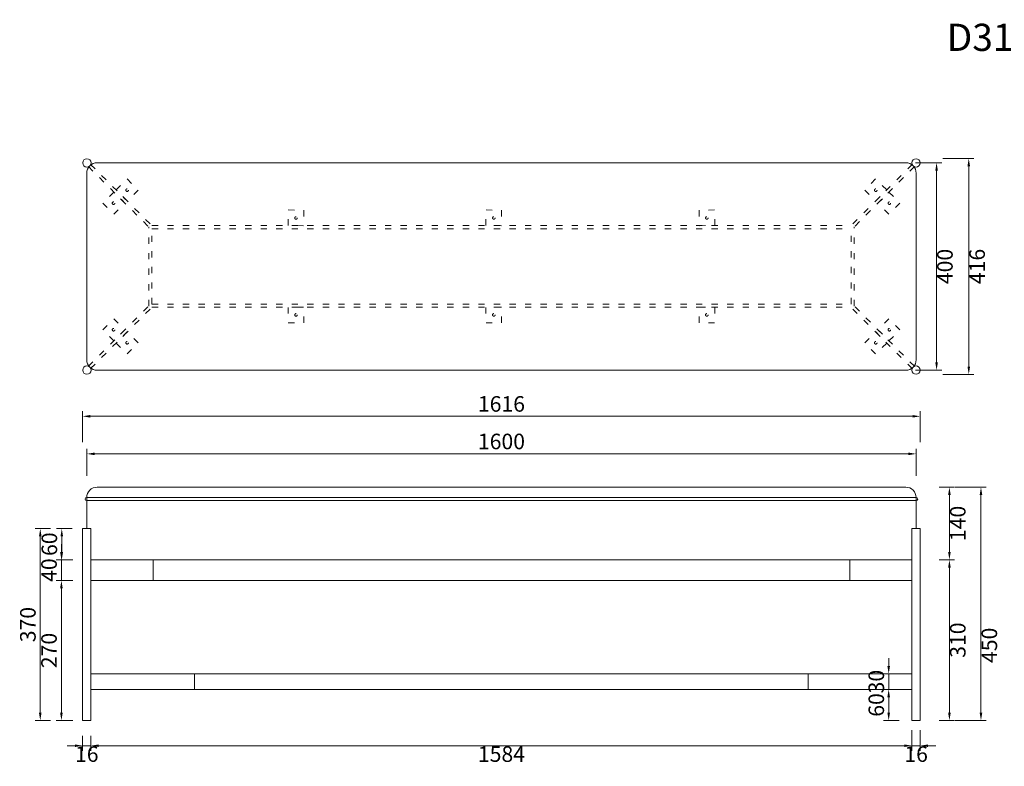
# Model space of a CAD drawing. Units: millimetres. Extents: x -39 to 20875, y -7782 to 6165.
# Drawn here: x 8792 to 10691, y -7318 to -5878 of the extents above; entities that cross this region are included whole.
import ezdxf

# ---------------------------------------------------------------- set-up
doc = ezdxf.new("R2010")
doc.units = ezdxf.units.MM
doc.linetypes.add('ACAD_ISO03W100', pattern=[30, 12, -18])
doc.layers.add('轮廓线', color=7, linetype='Continuous', lineweight=25)
doc.styles.get("Standard").update_dxf_attribs({"font": 'txt.shx', "width": 0.5})
doc.dimstyles.new('ISO-30', dxfattribs={"dimtxt": 30, "dimasz": 15, "dimexe": 10, "dimexo": 5, "dimgap": 5, "dimtad": 2, "dimdec": 0, "dimdsep": 46, "dimtxsty": 'Standard', "dimcen": 12, "dimclrd": 6, "dimclre": 6, "dimclrt": 4, "dimadec": 1, "dimazin": 0, "dimtfac": 1, "dimtdec": 0, "dimtix": 1, "dimtmove": 0, "dimatfit": 2, "dimfxl": 50, "dimfxlon": 1, "dimlwd": 9, "dimlwe": 9, "dimarcsym": 0})

# ---------------------------------------------------------------- blocks, each defined once
blk = doc.blocks.new('*D22')
at = {"layer": 'Defpoints', "color": 0, "linetype": 'ByBlock', "lineweight": 13, "transparency": 16777216}
for p in [(10521.4, -6715.3), (8921.4, -6762.9), (10521.4, -6762.9)]:
    blk.add_point(p, dxfattribs=at)
at = {"layer": '轮廓线', "color": 6, "linetype": 'ByBlock', "lineweight": 9, "transparency": 16777216}
for p, q in [((8921.4, -6757.9), (8921.4, -6705.3)), ((8936.4, -6715.3), (10506.4, -6715.3)), ((10521.4, -6757.9), (10521.4, -6705.3))]:
    blk.add_line(p, q, dxfattribs=at)
at = {"layer": '轮廓线', "color": 6, "linetype": 'ByBlock', "lineweight": 13, "transparency": 16777216}
for points in [[(8936.4, -6712.8), (8936.4, -6717.8), (8921.4, -6715.3)], [(10506.4, -6712.8), (10506.4, -6717.8), (10521.4, -6715.3)]]:
    blk.add_solid(points, dxfattribs=at)
at = {"layer": '轮廓线', "color": 4, "linetype": 'ByBlock', "lineweight": 13, "transparency": 16777216, "insert": (9721.4, -6695.3), "char_height": 30, "attachment_point": 5}
blk.add_mtext('1600', dxfattribs=at)
blk = doc.blocks.new('*D73')
at = {"layer": 'Defpoints', "color": 0, "linetype": 'ByBlock', "lineweight": 13, "transparency": 16777216}
for p in [(10529.4, -6642.9), (8913.4, -6799.5), (10529.4, -6799.5)]:
    blk.add_point(p, dxfattribs=at)
at = {"layer": '轮廓线', "color": 6, "linetype": 'ByBlock', "lineweight": 9, "transparency": 16777216}
for p, q in [((8913.4, -6692.9), (8913.4, -6632.9)), ((8928.4, -6642.9), (10514.4, -6642.9)), ((10529.4, -6692.9), (10529.4, -6632.9))]:
    blk.add_line(p, q, dxfattribs=at)
at = {"layer": '轮廓线', "color": 6, "linetype": 'ByBlock', "lineweight": 13, "transparency": 16777216}
for points in [[(8928.4, -6640.4), (8928.4, -6645.4), (8913.4, -6642.9)], [(10514.4, -6640.4), (10514.4, -6645.4), (10529.4, -6642.9)]]:
    blk.add_solid(points, dxfattribs=at)
at = {"layer": '轮廓线', "color": 4, "linetype": 'ByBlock', "lineweight": 13, "transparency": 16777216, "insert": (9721.4, -6622.9), "char_height": 30, "attachment_point": 5}
blk.add_mtext('1616', dxfattribs=at)
blk = doc.blocks.new('*D23')
at = {"layer": 'Defpoints', "color": 0, "linetype": 'ByBlock', "lineweight": 13, "transparency": 16777216}
for p in [(10549.5, -6779.5), (10555.1, -7229.5), (10646.5, -7229.5)]:
    blk.add_point(p, dxfattribs=at)
at = {"layer": '轮廓线', "color": 6, "linetype": 'ByBlock', "lineweight": 9, "transparency": 16777216}
for p, q in [((10596.5, -6779.5), (10656.5, -6779.5)), ((10646.5, -6794.5), (10646.5, -7214.5)), ((10596.5, -7229.5), (10656.5, -7229.5))]:
    blk.add_line(p, q, dxfattribs=at)
at = {"layer": '轮廓线', "color": 6, "linetype": 'ByBlock', "lineweight": 13, "transparency": 16777216}
for points in [[(10644, -6794.5), (10649, -6794.5), (10646.5, -6779.5)], [(10644, -7214.5), (10649, -7214.5), (10646.5, -7229.5)]]:
    blk.add_solid(points, dxfattribs=at)
at = {"layer": '轮廓线', "color": 4, "linetype": 'ByBlock', "lineweight": 13, "transparency": 16777216, "insert": (10666.5, -7084.5), "char_height": 30, "attachment_point": 5, "rotation": 90}
blk.add_mtext('450', dxfattribs=at)
blk = doc.blocks.new('*D24')
at = {"layer": 'Defpoints', "color": 0, "linetype": 'ByBlock', "lineweight": 13, "transparency": 16777216}
for p in [(8913.4, -7253.9), (8929.4, -7253.9), (8929.4, -7278.1)]:
    blk.add_point(p, dxfattribs=at)
at = {"layer": '轮廓线', "color": 6, "linetype": 'ByBlock', "lineweight": 9, "transparency": 16777216}
for p, q in [((8913.4, -7258.9), (8913.4, -7288.1)), ((8929.4, -7258.9), (8929.4, -7288.1)), ((8898.4, -7278.1), (8883.4, -7278.1)), ((8913.4, -7278.1), (8929.4, -7278.1)), ((8944.4, -7278.1), (8959.4, -7278.1))]:
    blk.add_line(p, q, dxfattribs=at)
at = {"layer": '轮廓线', "color": 6, "linetype": 'ByBlock', "lineweight": 13, "transparency": 16777216}
for points in [[(8898.4, -7275.6), (8898.4, -7280.6), (8913.4, -7278.1)], [(8944.4, -7275.6), (8944.4, -7280.6), (8929.4, -7278.1)]]:
    blk.add_solid(points, dxfattribs=at)
at = {"layer": '轮廓线', "color": 4, "linetype": 'ByBlock', "lineweight": 13, "transparency": 16777216, "insert": (8921.4, -7298.1), "char_height": 30, "attachment_point": 5}
blk.add_mtext('16', dxfattribs=at)
blk = doc.blocks.new('*D25')
at = {"layer": 'Defpoints', "color": 0, "linetype": 'ByBlock', "lineweight": 13, "transparency": 16777216}
for p in [(8929.4, -7253.9), (10513.4, -7243.1), (10513.4, -7278.1)]:
    blk.add_point(p, dxfattribs=at)
at = {"layer": '轮廓线', "color": 6, "linetype": 'ByBlock', "lineweight": 9, "transparency": 16777216}
for p, q in [((10513.4, -7248.1), (10513.4, -7288.1)), ((8929.4, -7258.9), (8929.4, -7288.1)), ((8944.4, -7278.1), (10498.4, -7278.1))]:
    blk.add_line(p, q, dxfattribs=at)
at = {"layer": '轮廓线', "color": 6, "linetype": 'ByBlock', "lineweight": 13, "transparency": 16777216}
for points in [[(8944.4, -7275.6), (8944.4, -7280.6), (8929.4, -7278.1)], [(10498.4, -7275.6), (10498.4, -7280.6), (10513.4, -7278.1)]]:
    blk.add_solid(points, dxfattribs=at)
at = {"layer": '轮廓线', "color": 4, "linetype": 'ByBlock', "lineweight": 13, "transparency": 16777216, "insert": (9721.4, -7298.1), "char_height": 30, "attachment_point": 5}
blk.add_mtext('1584', dxfattribs=at)
blk = doc.blocks.new('*D26')
at = {"layer": 'Defpoints', "color": 0, "linetype": 'ByBlock', "lineweight": 13, "transparency": 16777216}
for p in [(10513.4, -7243.1), (10529.4, -7243.1), (10529.4, -7278.1)]:
    blk.add_point(p, dxfattribs=at)
at = {"layer": '轮廓线', "color": 6, "linetype": 'ByBlock', "lineweight": 9, "transparency": 16777216}
for p, q in [((10513.4, -7248.1), (10513.4, -7288.1)), ((10529.4, -7248.1), (10529.4, -7288.1)), ((10498.4, -7278.1), (10483.4, -7278.1)), ((10513.4, -7278.1), (10529.4, -7278.1)), ((10544.4, -7278.1), (10559.4, -7278.1))]:
    blk.add_line(p, q, dxfattribs=at)
at = {"layer": '轮廓线', "color": 6, "linetype": 'ByBlock', "lineweight": 13, "transparency": 16777216}
for points in [[(10498.4, -7275.6), (10498.4, -7280.6), (10513.4, -7278.1)], [(10544.4, -7275.6), (10544.4, -7280.6), (10529.4, -7278.1)]]:
    blk.add_solid(points, dxfattribs=at)
at = {"layer": '轮廓线', "color": 4, "linetype": 'ByBlock', "lineweight": 13, "transparency": 16777216, "insert": (10521.4, -7298.1), "char_height": 30, "attachment_point": 5}
blk.add_mtext('16', dxfattribs=at)
blk = doc.blocks.new('*D27')
at = {"layer": 'Defpoints', "color": 0, "linetype": 'ByBlock', "lineweight": 13, "transparency": 16777216}
for p in [(10515, -6154), (10515, -6554), (10560.8, -6554)]:
    blk.add_point(p, dxfattribs=at)
at = {"layer": '轮廓线', "color": 6, "linetype": 'ByBlock', "lineweight": 9, "transparency": 16777216}
for p, q in [((10520, -6154), (10570.8, -6154)), ((10560.8, -6169), (10560.8, -6539)), ((10520, -6554), (10570.8, -6554))]:
    blk.add_line(p, q, dxfattribs=at)
at = {"layer": '轮廓线', "color": 6, "linetype": 'ByBlock', "lineweight": 13, "transparency": 16777216}
for points in [[(10558.3, -6169), (10563.3, -6169), (10560.8, -6154)], [(10558.3, -6539), (10563.3, -6539), (10560.8, -6554)]]:
    blk.add_solid(points, dxfattribs=at)
at = {"layer": '轮廓线', "color": 4, "linetype": 'ByBlock', "lineweight": 13, "transparency": 16777216, "insert": (10580.8, -6354), "char_height": 30, "attachment_point": 5, "rotation": 90}
blk.add_mtext('400', dxfattribs=at)
blk = doc.blocks.new('*D28')
at = {"layer": 'Defpoints', "color": 0, "linetype": 'ByBlock', "lineweight": 13, "transparency": 16777216}
for p in [(10546.6, -6146), (10547.2, -6562), (10622.9, -6562)]:
    blk.add_point(p, dxfattribs=at)
at = {"layer": '轮廓线', "color": 6, "linetype": 'ByBlock', "lineweight": 9, "transparency": 16777216}
for p, q in [((10572.9, -6146), (10632.9, -6146)), ((10622.9, -6161), (10622.9, -6547)), ((10572.9, -6562), (10632.9, -6562))]:
    blk.add_line(p, q, dxfattribs=at)
at = {"layer": '轮廓线', "color": 6, "linetype": 'ByBlock', "lineweight": 13, "transparency": 16777216}
for points in [[(10620.4, -6161), (10625.4, -6161), (10622.9, -6146)], [(10620.4, -6547), (10625.4, -6547), (10622.9, -6562)]]:
    blk.add_solid(points, dxfattribs=at)
at = {"layer": '轮廓线', "color": 4, "linetype": 'ByBlock', "lineweight": 13, "transparency": 16777216, "insert": (10642.9, -6354), "char_height": 30, "attachment_point": 5, "rotation": 90}
blk.add_mtext('416', dxfattribs=at)
blk = doc.blocks.new('*D29')
at = {"layer": 'Defpoints', "color": 0, "linetype": 'ByBlock', "lineweight": 13, "transparency": 16777216}
for p in [(8899.8, -6919.5), (8872.5, -6959.5), (8899.8, -6959.5)]:
    blk.add_point(p, dxfattribs=at)
at = {"layer": '轮廓线', "color": 6, "linetype": 'ByBlock', "lineweight": 9, "transparency": 16777216}
for p, q in [((8872.5, -6904.5), (8872.5, -6889.5)), ((8894.8, -6919.5), (8862.5, -6919.5)), ((8872.5, -6919.5), (8872.5, -6959.5)), ((8894.8, -6959.5), (8862.5, -6959.5)), ((8872.5, -6974.5), (8872.5, -6989.5))]:
    blk.add_line(p, q, dxfattribs=at)
at = {"layer": '轮廓线', "color": 6, "linetype": 'ByBlock', "lineweight": 13, "transparency": 16777216}
for points in [[(8870, -6904.5), (8875, -6904.5), (8872.5, -6919.5)], [(8870, -6974.5), (8875, -6974.5), (8872.5, -6959.5)]]:
    blk.add_solid(points, dxfattribs=at)
at = {"layer": '轮廓线', "color": 4, "linetype": 'ByBlock', "lineweight": 13, "transparency": 16777216, "insert": (8852.5, -6939.5), "char_height": 30, "attachment_point": 5, "rotation": 90}
blk.add_mtext('40', dxfattribs=at)
blk = doc.blocks.new('*D30')
at = {"layer": 'Defpoints', "color": 0, "linetype": 'ByBlock', "lineweight": 13, "transparency": 16777216}
for p in [(8899.8, -6959.5), (8872.5, -7229.5), (8899.8, -7229.5)]:
    blk.add_point(p, dxfattribs=at)
at = {"layer": '轮廓线', "color": 6, "linetype": 'ByBlock', "lineweight": 9, "transparency": 16777216}
for p, q in [((8894.8, -6959.5), (8862.5, -6959.5)), ((8872.5, -6974.5), (8872.5, -7214.5)), ((8894.8, -7229.5), (8862.5, -7229.5))]:
    blk.add_line(p, q, dxfattribs=at)
at = {"layer": '轮廓线', "color": 6, "linetype": 'ByBlock', "lineweight": 13, "transparency": 16777216}
for points in [[(8870, -6974.5), (8875, -6974.5), (8872.5, -6959.5)], [(8870, -7214.5), (8875, -7214.5), (8872.5, -7229.5)]]:
    blk.add_solid(points, dxfattribs=at)
at = {"layer": '轮廓线', "color": 4, "linetype": 'ByBlock', "lineweight": 13, "transparency": 16777216, "insert": (8852.5, -7094.5), "char_height": 30, "attachment_point": 5, "rotation": 90}
blk.add_mtext('270', dxfattribs=at)
blk = doc.blocks.new('*D78')
at = {"layer": 'Defpoints', "color": 0, "linetype": 'ByBlock', "lineweight": 13, "transparency": 16777216}
for p in [(8913.4, -6859.5), (8873.2, -6919.5), (8899.8, -6919.5)]:
    blk.add_point(p, dxfattribs=at)
at = {"layer": '轮廓线', "color": 6, "linetype": 'ByBlock', "lineweight": 9, "transparency": 16777216}
for p, q in [((8893.2, -6859.5), (8863.2, -6859.5)), ((8873.2, -6874.5), (8873.2, -6904.5)), ((8893.2, -6919.5), (8863.2, -6919.5))]:
    blk.add_line(p, q, dxfattribs=at)
at = {"layer": '轮廓线', "color": 6, "linetype": 'ByBlock', "lineweight": 13, "transparency": 16777216}
for points in [[(8870.7, -6874.5), (8875.7, -6874.5), (8873.2, -6859.5)], [(8870.7, -6904.5), (8875.7, -6904.5), (8873.2, -6919.5)]]:
    blk.add_solid(points, dxfattribs=at)
at = {"layer": '轮廓线', "color": 4, "linetype": 'ByBlock', "lineweight": 13, "transparency": 16777216, "insert": (8853.2, -6889.5), "char_height": 30, "attachment_point": 5, "rotation": 90}
blk.add_mtext('60', dxfattribs=at)
blk = doc.blocks.new('*D79')
at = {"layer": 'Defpoints', "color": 0, "linetype": 'ByBlock', "lineweight": 13, "transparency": 16777216}
for p in [(8893.2, -6859.5), (8831.7, -7229.5), (8878.6, -7229.5)]:
    blk.add_point(p, dxfattribs=at)
at = {"layer": '轮廓线', "color": 6, "linetype": 'ByBlock', "lineweight": 9, "transparency": 16777216}
for p, q in [((8851.7, -6859.5), (8821.7, -6859.5)), ((8831.7, -6874.5), (8831.7, -7214.5)), ((8851.7, -7229.5), (8821.7, -7229.5))]:
    blk.add_line(p, q, dxfattribs=at)
at = {"layer": '轮廓线', "color": 6, "linetype": 'ByBlock', "lineweight": 13, "transparency": 16777216}
for points in [[(8829.2, -6874.5), (8834.2, -6874.5), (8831.7, -6859.5)], [(8829.2, -7214.5), (8834.2, -7214.5), (8831.7, -7229.5)]]:
    blk.add_solid(points, dxfattribs=at)
at = {"layer": '轮廓线', "color": 4, "linetype": 'ByBlock', "lineweight": 13, "transparency": 16777216, "insert": (8811.7, -7044.5), "char_height": 30, "attachment_point": 5, "rotation": 90}
blk.add_mtext('370', dxfattribs=at)
blk = doc.blocks.new('*D80')
at = {"layer": 'Defpoints', "color": 0, "linetype": 'ByBlock', "lineweight": 13, "transparency": 16777216}
for p in [(10501.4, -6779.5), (10513.4, -6919.5), (10585.6, -6919.5)]:
    blk.add_point(p, dxfattribs=at)
at = {"layer": '轮廓线', "color": 6, "linetype": 'ByBlock', "lineweight": 9, "transparency": 16777216}
for p, q in [((10565.6, -6779.5), (10595.6, -6779.5)), ((10585.6, -6794.5), (10585.6, -6904.5)), ((10565.6, -6919.5), (10595.6, -6919.5))]:
    blk.add_line(p, q, dxfattribs=at)
at = {"layer": '轮廓线', "color": 6, "linetype": 'ByBlock', "lineweight": 13, "transparency": 16777216}
for points in [[(10583.1, -6794.5), (10588.1, -6794.5), (10585.6, -6779.5)], [(10583.1, -6904.5), (10588.1, -6904.5), (10585.6, -6919.5)]]:
    blk.add_solid(points, dxfattribs=at)
at = {"layer": '轮廓线', "color": 4, "linetype": 'ByBlock', "lineweight": 13, "transparency": 16777216, "insert": (10605.6, -6849.5), "char_height": 30, "attachment_point": 5, "rotation": 90}
blk.add_mtext('140', dxfattribs=at)
blk = doc.blocks.new('*D81')
at = {"layer": 'Defpoints', "color": 0, "linetype": 'ByBlock', "lineweight": 13, "transparency": 16777216}
for p in [(10513.4, -6919.5), (10529.4, -7229.5), (10585.6, -7229.5)]:
    blk.add_point(p, dxfattribs=at)
at = {"layer": '轮廓线', "color": 6, "linetype": 'ByBlock', "lineweight": 9, "transparency": 16777216}
for p, q in [((10565.6, -6919.5), (10595.6, -6919.5)), ((10585.6, -6934.5), (10585.6, -7214.5)), ((10565.6, -7229.5), (10595.6, -7229.5))]:
    blk.add_line(p, q, dxfattribs=at)
at = {"layer": '轮廓线', "color": 6, "linetype": 'ByBlock', "lineweight": 13, "transparency": 16777216}
for points in [[(10583.1, -6934.5), (10588.1, -6934.5), (10585.6, -6919.5)], [(10583.1, -7214.5), (10588.1, -7214.5), (10585.6, -7229.5)]]:
    blk.add_solid(points, dxfattribs=at)
at = {"layer": '轮廓线', "color": 4, "linetype": 'ByBlock', "lineweight": 13, "transparency": 16777216, "insert": (10605.6, -7074.5), "char_height": 30, "attachment_point": 5, "rotation": 90}
blk.add_mtext('310', dxfattribs=at)
blk = doc.blocks.new('*D82')
at = {"layer": 'Defpoints', "color": 0, "linetype": 'ByBlock', "lineweight": 13, "transparency": 16777216}
for p in [(10513.4, -7139.5), (10468.4, -7169.5), (10513.4, -7169.5)]:
    blk.add_point(p, dxfattribs=at)
at = {"layer": '轮廓线', "color": 6, "linetype": 'ByBlock', "lineweight": 9, "transparency": 16777216}
for p, q in [((10468.4, -7124.5), (10468.4, -7109.5)), ((10488.4, -7139.5), (10458.4, -7139.5)), ((10468.4, -7139.5), (10468.4, -7169.5)), ((10488.4, -7169.5), (10458.4, -7169.5)), ((10468.4, -7184.5), (10468.4, -7199.5))]:
    blk.add_line(p, q, dxfattribs=at)
at = {"layer": '轮廓线', "color": 6, "linetype": 'ByBlock', "lineweight": 13, "transparency": 16777216}
for points in [[(10465.9, -7124.5), (10470.9, -7124.5), (10468.4, -7139.5)], [(10465.9, -7184.5), (10470.9, -7184.5), (10468.4, -7169.5)]]:
    blk.add_solid(points, dxfattribs=at)
at = {"layer": '轮廓线', "color": 4, "linetype": 'ByBlock', "lineweight": 13, "transparency": 16777216, "insert": (10448.4, -7154.5), "char_height": 30, "attachment_point": 5, "rotation": 90}
blk.add_mtext('30', dxfattribs=at)
blk = doc.blocks.new('*D83')
at = {"layer": 'Defpoints', "color": 0, "linetype": 'ByBlock', "lineweight": 13, "transparency": 16777216}
for p in [(10513.4, -7169.5), (10468.4, -7229.5), (10513.4, -7229.5)]:
    blk.add_point(p, dxfattribs=at)
at = {"layer": '轮廓线', "color": 6, "linetype": 'ByBlock', "lineweight": 9, "transparency": 16777216}
for p, q in [((10488.4, -7169.5), (10458.4, -7169.5)), ((10468.4, -7184.5), (10468.4, -7214.5)), ((10488.4, -7229.5), (10458.4, -7229.5))]:
    blk.add_line(p, q, dxfattribs=at)
at = {"layer": '轮廓线', "color": 6, "linetype": 'ByBlock', "lineweight": 13, "transparency": 16777216}
for points in [[(10465.9, -7184.5), (10470.9, -7184.5), (10468.4, -7169.5)], [(10465.9, -7214.5), (10470.9, -7214.5), (10468.4, -7229.5)]]:
    blk.add_solid(points, dxfattribs=at)
at = {"layer": '轮廓线', "color": 4, "linetype": 'ByBlock', "lineweight": 13, "transparency": 16777216, "insert": (10448.4, -7199.5), "char_height": 30, "attachment_point": 5, "rotation": 90}
blk.add_mtext('60', dxfattribs=at)

msp = doc.modelspace()

# ---------------------------------------------------------------- linework, layer by layer
at = {"layer": '轮廓线', "color": 0, "linetype": 'ACAD_ISO03W100', "lineweight": 13}
for p, q in [((8924.7, -6161.5), (9040.9, -6277.7)), ((8928.9, -6157.3), (9046.9, -6275.2)), ((10513.8, -6157.3), (10395.8, -6275.2)), ((10518, -6161.5), (10401.8, -6277.7)), ((9040.9, -6430.2), (9040.9, -6277.7)), ((9046.9, -6275.2), (10395.8, -6275.2)), ((9046.9, -6426.7), (9046.9, -6281.2)), ((9046.9, -6281.2), (10395.8, -6281.2)), ((10395.8, -6426.7), (10395.8, -6281.2)), ((10401.8, -6430.2), (10401.8, -6277.7)), ((8924.7, -6546.4), (9040.9, -6430.2)), ((8928.9, -6550.6), (9046.9, -6432.7)), ((9046.9, -6426.7), (10395.8, -6426.7)), ((9046.9, -6432.7), (10395.8, -6432.7)), ((10513.8, -6550.6), (10395.8, -6432.7)), ((10518, -6546.4), (10401.8, -6430.2))]:
    msp.add_line(p, q, dxfattribs=at)
at = {"layer": '轮廓线', "color": 0, "linetype": 'ByBlock', "lineweight": 13}
for p, q in [((10501.4, -6779.5), (8941.4, -6779.5)), ((8921.4, -6859.5), (8921.4, -6799.5)), ((8921.4, -6799.5), (10521.4, -6799.5)), ((10521.4, -6799.5), (10521.4, -6859.5)), ((8921.4, -6805.5), (10521.4, -6805.5)), ((8913.4, -6859.5), (8913.4, -7229.5)), ((8913.4, -6859.5), (8913.4, -7229.5)), ((8929.4, -6859.5), (8913.4, -6859.5)), ((8929.4, -6859.5), (8929.4, -7229.5)), ((10513.4, -7229.5), (10513.4, -6859.5)), ((10513.4, -6859.5), (10529.4, -6859.5)), ((10529.4, -7229.5), (10529.4, -6859.5)), ((10513.4, -6919.5), (8929.4, -6919.5)), ((9049.4, -6919.5), (9049.4, -6959.5)), ((10393.4, -6959.5), (10393.4, -6919.5)), ((10513.4, -6959.5), (8929.4, -6959.5)), ((8929.4, -7139.5), (10513.4, -7139.5)), ((9129.4, -7139.5), (9129.4, -7169.5)), ((10313.4, -7139.5), (10313.4, -7169.5)), ((8929.4, -7169.5), (10513.4, -7169.5)), ((8913.4, -7229.5), (8929.4, -7229.5)), ((10513.4, -7229.5), (10529.4, -7229.5))]:
    msp.add_line(p, q, dxfattribs=at)
msp.add_lwpolyline([(8941.4, -6554), (10501.4, -6554, 0.414214), (10521.4, -6534), (10521.4, -6174, 0.414214), (10501.4, -6154), (8941.4, -6154, 0.414214), (8921.4, -6174), (8921.4, -6534, 0.414214)], format="xyb", close=True, dxfattribs=at)
at = {"layer": '轮廓线', "color": 0, "linetype": 'ACAD_ISO03W100', "lineweight": 13}
for points in [[(8999.6, -6185.3), (9020.6, -6206.8), (8999.1, -6227.7), (8978.1, -6206.2)], [(10443.1, -6185.3), (10422.2, -6206.8), (10443.7, -6227.7), (10464.6, -6206.2)], [(8952.5, -6231.8), (8973.7, -6253), (8994.9, -6231.8), (8973.7, -6210.6)], [(10490.2, -6231.8), (10469, -6253), (10447.8, -6231.8), (10469, -6210.6)], [(9310.1, -6245), (9340.1, -6245.5), (9339.7, -6275.4), (9309.7, -6275)], [(9691.8, -6245), (9721.8, -6245.5), (9721.4, -6275.4), (9691.4, -6275)], [(10132.6, -6245), (10102.6, -6245.5), (10103, -6275.4), (10133, -6275)], [(9310.1, -6462.9), (9340.1, -6462.5), (9339.7, -6432.5), (9309.7, -6432.9)], [(9691.8, -6462.9), (9721.8, -6462.5), (9721.4, -6432.5), (9691.4, -6432.9)], [(10132.6, -6462.9), (10102.6, -6462.5), (10103, -6432.5), (10133, -6432.9)], [(8952.5, -6476.1), (8973.7, -6454.9), (8994.9, -6476.1), (8973.7, -6497.3)], [(10490.2, -6476.1), (10469, -6454.9), (10447.8, -6476.1), (10469, -6497.3)], [(8999.6, -6522.6), (9020.6, -6501.1), (8999.1, -6480.2), (8978.1, -6501.7)], [(10443.1, -6522.6), (10422.2, -6501.1), (10443.7, -6480.2), (10464.6, -6501.7)]]:
    msp.add_lwpolyline(points, close=True, dxfattribs=at)
at = {"layer": '轮廓线', "color": 0, "linetype": 'ByBlock', "lineweight": 13}
for centre in [(8921.6, -6154.2), (10521.2, -6154.2), (8921.6, -6553.8), (10521.2, -6553.8)]:
    msp.add_circle(centre, 8, dxfattribs=at)
at = {"layer": '轮廓线', "color": 0, "linetype": 'ACAD_ISO03W100', "lineweight": 13}
for centre in [(8999.3, -6206.8), (10443.5, -6206.8), (8973.1, -6231.9), (10469.7, -6231.9), (9325.1, -6260.5), (9706.7, -6260.5), (10117.6, -6260.5), (9325.1, -6447.4), (9706.7, -6447.4), (10117.6, -6447.4), (8973.1, -6476), (10469.7, -6476), (8999.3, -6501.1), (10443.5, -6501.1)]:
    msp.add_circle(centre, 2.5, dxfattribs=at)
at = {"layer": '轮廓线', "color": 0, "linetype": 'ByBlock', "lineweight": 13}
for centre, radius, start, end in [((8941.4, -6799.5), 20, 90, 180), ((10501.4, -6799.5), 20, 0, 90), ((8921.4, -6802.5), 3, 90, 270), ((10521.4, -6802.5), 3, 270, 90)]:
    msp.add_arc(centre, radius, start, end, dxfattribs=at)

# ---------------------------------------------------------------- texts
at = {"layer": '轮廓线', "color": 4, "linetype": 'ByBlock', "lineweight": 13, "insert": (11127.7, -5912.1), "char_height": 52.5, "attachment_point": 5}
msp.add_mtext('{\\fSimSun|b0|i0|c134|p2;D31梳妆凳；座板490*390*18=1件}', dxfattribs=at)

# ---------------------------------------------------------------- dimensions: what is measured, and where the dimension line sits
at = {"layer": '轮廓线', "color": 0, "linetype": 'ByBlock', "lineweight": 13}
for base, p1, p2, picture, middle in [((10560.8, -6554), (10515, -6154), (10515, -6554), '*D27', (10580.8, -6354)), ((10622.9, -6562), (10546.6, -6146), (10547.2, -6562), '*D28', (10642.9, -6354))]:
    dim = msp.add_linear_dim(base=base, p1=p1, p2=p2, angle=90, dimstyle='ISO-30', dxfattribs=at)
    dim.commit()
    dim.dimension.update_dxf_attribs({"geometry": picture, "text_midpoint": middle})
for base, p1, p2, picture, middle in [((10529.4, -6642.9), (8913.4, -6799.5), (10529.4, -6799.5), '*D73', (9721.4, -6622.9)), ((10521.4, -6715.3), (8921.4, -6762.9), (10521.4, -6762.9), '*D22', (9721.4, -6695.3)), ((8929.4, -7278.1), (8913.4, -7253.9), (8929.4, -7253.9), '*D24', (8921.4, -7298.1))]:
    dim = msp.add_linear_dim(base=base, p1=p1, p2=p2, dimstyle='ISO-30', dxfattribs=at)
    dim.commit()
    dim.dimension.update_dxf_attribs({"geometry": picture, "text_midpoint": middle})
for base, p1, p2, override, picture, middle in [((10585.6, -6919.5), (10501.4, -6779.5), (10513.4, -6919.5), {"dimfxl": 20}, '*D80', (10605.6, -6849.5)), ((8831.7, -7229.5), (8893.2, -6859.5), (8878.6, -7229.5), {"dimfxl": 20}, '*D79', (8811.7, -7044.5)), ((8873.2, -6919.5), (8913.4, -6859.5), (8899.8, -6919.5), {"dimfxl": 20}, '*D78', (8853.2, -6889.5)), ((8872.5, -6959.5), (8899.8, -6919.5), (8899.8, -6959.5), {"dimtmove": 1}, '*D29', (8852.5, -6939.5)), ((10585.6, -7229.5), (10513.4, -6919.5), (10529.4, -7229.5), {"dimtmove": 1, "dimfxl": 20}, '*D81', (10605.6, -7074.5)), ((8872.5, -7229.5), (8899.8, -6959.5), (8899.8, -7229.5), {"dimtmove": 1}, '*D30', (8852.5, -7094.5)), ((10468.4, -7169.5), (10513.4, -7139.5), (10513.4, -7169.5), {"dimfxl": 20}, '*D82', (10448.4, -7154.5)), ((10468.4, -7229.5), (10513.4, -7169.5), (10513.4, -7229.5), {"dimtmove": 1, "dimfxl": 20}, '*D83', (10448.4, -7199.5))]:
    dim = msp.add_linear_dim(base=base, p1=p1, p2=p2, angle=90, dimstyle='ISO-30', override=override, dxfattribs=at)
    dim.commit()
    dim.dimension.update_dxf_attribs({"geometry": picture, "text_midpoint": middle})
dim = msp.add_linear_dim(base=(10646.5, -7229.5), p1=(10549.5, -6779.5), p2=(10555.1, -7229.5), angle=90, dimstyle='ISO-30', dxfattribs=at)
dim.commit()
dim.dimension.update_dxf_attribs({"geometry": '*D23', "text_midpoint": (10646.5, -7084.5), "dimtype": 160})
for base, p1, p2, picture, middle in [((10513.4, -7278.1), (8929.4, -7253.9), (10513.4, -7243.1), '*D25', (9721.4, -7298.1)), ((10529.4, -7278.1), (10513.4, -7243.1), (10529.4, -7243.1), '*D26', (10521.4, -7298.1))]:
    dim = msp.add_linear_dim(base=base, p1=p1, p2=p2, dimstyle='ISO-30', override={"dimtmove": 1}, dxfattribs=at)
    dim.commit()
    dim.dimension.update_dxf_attribs({"geometry": picture, "text_midpoint": middle})

doc.saveas('drawing.dxf')
